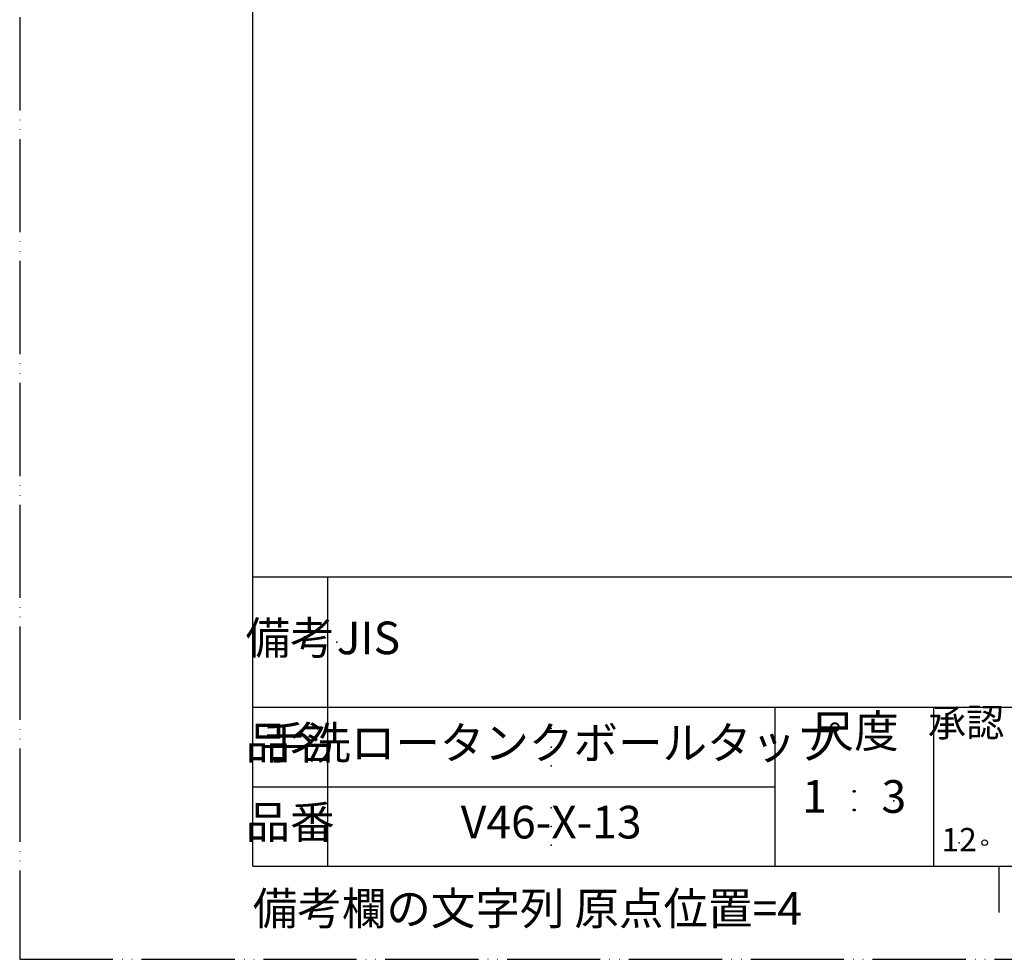
# Model space of a CAD drawing. Units: millimetres. Extents: x 0 to 630, y 0 to 891.
# Drawn here: x 0 to 317, y 0 to 302 of the extents above; entities that cross this region are included whole.
import ezdxf

# ---------------------------------------------------------------- set-up
doc = ezdxf.new("R2010")
doc.units = ezdxf.units.MM
doc.linetypes.add('DOT_CENTER', pattern=[14, 12, -1, 0, -1])
doc.linetypes.add('PHANTOM', pattern=[13, 10, -1, 0, -1, 0, -1])
doc.layers.add('1', color=7, linetype='Continuous')
doc.styles.add('CONVERTER_11', font='MS Mincho.ttf', dxfattribs={"width": 0.89})
doc.styles.add('CONVERTER_12', font='txt.shx', dxfattribs={"width": 0.9})

# ---------------------------------------------------------------- blocks, each defined once
blk = doc.blocks.new('開示A4', base_point=(0, 0))
at = {"layer": '1', "color": 4, "linetype": 'PHANTOM'}
for p, q in [((0, 297), (0, 0)), ((0, 0), (210, 0))]:
    blk.add_line(p, q, dxfattribs=at)
at = {"layer": '1', "color": 7, "linetype": 'Continuous'}
for p, q in [((25, 10), (25, 148.5)), ((25, 41), (200, 41)), ((200, 27), (25, 27)), ((25, 10), (105, 10)), ((105, 10), (200, 10))]:
    blk.add_line(p, q, dxfattribs=at)
at = {"layer": '1', "color": 2, "linetype": 'Continuous'}
for p, q in [((33, 41), (33, 27)), ((33, 27), (33, 10)), ((81, 27), (81, 10)), ((98, 27), (98, 10)), ((25, 18.5), (81, 18.5)), ((105, 10), (105, 5))]:
    blk.add_line(p, q, dxfattribs=at)
at = {"layer": '1', "color": 7, "linetype": 'DOT_CENTER'}
for centre in [(89.5, 18), (89.5, 16)]:
    blk.add_circle(centre, 0.1, dxfattribs=at)
at = {"layer": '1', "color": 7, "linetype": 'Continuous'}
blk.add_circle((103.5, 12.5), 0.3, dxfattribs=at)
at = {"layer": '1', "color": 4}
for p in [(34, 34), (57, 24.75), (57, 22.75), (57, 20.75), (85.25, 17), (93.75, 17), (57, 16.25), (57, 14.25), (57, 12.25), (100.75, 12.5)]:
    blk.add_point(p, dxfattribs=at)
at = {"layer": '1', "color": 2, "attachment_point": 5, "style": 'CONVERTER_11'}
for s, insert, char_height, line_spacing_factor in [('備考', (29, 34), 3.5, 0.454545), ('尺度', (89.5, 24), 3.5, 0.545455), ('承認', (101.5, 25), 3, 0.590909), ('品名', (29, 22.75), 3.5, 0.727273), ('品番', (29, 14.25), 3.5, 0.727273)]:
    blk.add_mtext(s, dxfattribs=dict(at, insert=insert, char_height=char_height, line_spacing_factor=line_spacing_factor))
at = {"layer": '1', "color": 250, "insert": (25, 5), "char_height": 3.5, "attachment_point": 4, "line_spacing_factor": 0.545455, "style": 'CONVERTER_11'}
blk.add_mtext('備考欄の文字列 原点位置=4', dxfattribs=at)
blk = doc.blocks.new('開示A4枠', base_point=(0, 0))
at = {"layer": '1', "xscale": 3.00000000003, "yscale": 3.00000000003, "zscale": 3.00000000003}
blk.add_blockref('開示A4', (0, 0), dxfattribs=at)

msp = doc.modelspace()

# ---------------------------------------------------------------- block references
msp.add_blockref('開示A4枠', (0, 0))

# ---------------------------------------------------------------- texts
at = {"color": 7, "char_height": 10.5, "attachment_point": 5}
for s, insert, line_spacing_factor, style in [('手洗ロータンクボールタップ', (171, 68.25), 0.545455, 'CONVERTER_11'), ('1', (255.75, 51), 0.720288, 'CONVERTER_12'), ('3', (281.25, 51), 0.720288, 'CONVERTER_12')]:
    msp.add_mtext(s, dxfattribs=dict(at, insert=insert, line_spacing_factor=line_spacing_factor, style=style))
at = {"layer": '1', "color": 7, "style": 'CONVERTER_12'}
for s, insert, char_height, attachment_point, line_spacing_factor in [('JIS', (102, 102), 10.5, 4, 0.720288), ('V46-X-13', (171, 42.75), 10.5, 5, 1.320528), ('12', (302.25, 37.5), 7.5, 5, 0.720288)]:
    msp.add_mtext(s, dxfattribs=dict(at, insert=insert, char_height=char_height, attachment_point=attachment_point, line_spacing_factor=line_spacing_factor))

doc.saveas('drawing.dxf')
